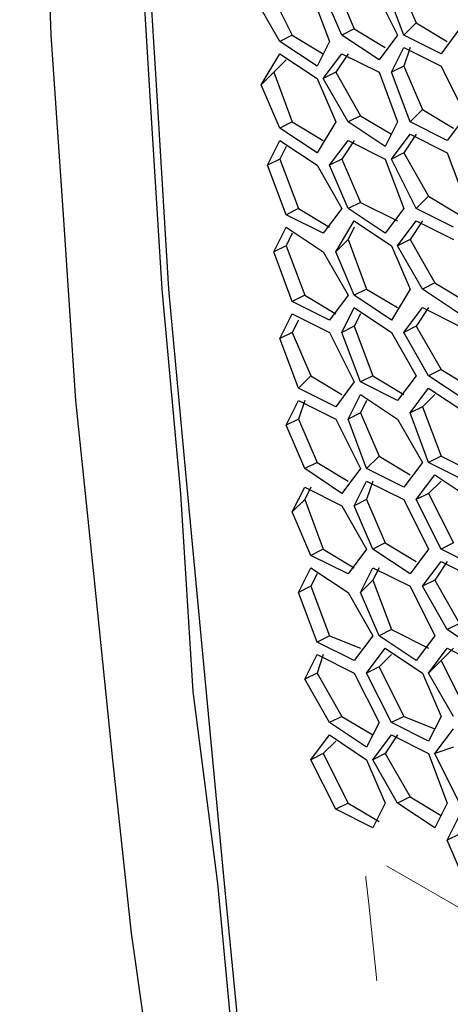
# Model space of a CAD drawing. Units: inches. Extents: x 11 to 403, y 11 to 287.
# Drawn here: x 306 to 308, y 70 to 75 of the extents above; entities that cross this region are included whole.
import ezdxf

# ---------------------------------------------------------------- set-up
doc = ezdxf.new("R2010")
doc.units = ezdxf.units.IN
doc.header["$MEASUREMENT"] = 0
doc.linetypes.add('AI-Linetype-10', pattern=[12.7, 6.35, -1.27, 1.27, -1.27, 1.27, -1.27])
doc.linetypes.add('AI-Linetype-11', pattern=[12.7, 6.35, -1.27, 1.27, -1.27, 1.27, -1.27])
doc.layers.add('Capa 1', color=7, linetype='Continuous')

msp = doc.modelspace()

# ---------------------------------------------------------------- linework, layer by layer
at = {"layer": 'Capa 1', "color": 7, "lineweight": 25, "true_color": 0xffffff}
for points in [[(306.5992, 93.3803), (306.5286, 92.7806), (306.4228, 91.6164), (306.3169, 90.4875), (306.2111, 89.3586), (306.1406, 88.2297), (306.07, 87.1008), (306.0347, 86.0072), (305.9642, 84.8783), (305.9289, 83.7847), (305.9289, 82.6911), (305.8936, 81.5975), (305.8936, 80.5039), (305.9289, 79.4456), (305.9289, 78.3519), (305.9642, 77.2936), (306.0347, 76.2353), (306.07, 75.1769), (306.1406, 74.1539), (306.2111, 73.0956), (306.3169, 72.0725), (306.4228, 71.0494), (306.5286, 70.0617), (306.5992, 69.5678)], [(307.1636, 93.0275), (307.0578, 91.7575), (306.9519, 90.5228), (306.8461, 89.2528), (306.7403, 88.0181), (306.6697, 86.7833), (306.5992, 85.5839), (306.5639, 84.3492), (306.5286, 83.1497), (306.4933, 81.9503), (306.4933, 80.7508), (306.4933, 79.5514), (306.5286, 78.3872), (306.5639, 77.1878), (306.5992, 76.0589), (306.6697, 74.8947), (306.7403, 73.7306), (306.8461, 72.6017), (306.9519, 71.4728), (307.0578, 70.3439), (307.1636, 69.2503)], [(307.1283, 69.215), (307.0225, 70.3439), (306.8814, 71.4375), (306.8108, 72.5664), (306.705, 73.7306), (306.6344, 74.8594), (306.5639, 76.0236), (306.5286, 77.1878), (306.4933, 78.3519), (306.458, 79.5161), (306.458, 80.7156), (306.458, 81.915), (306.4933, 83.1144), (306.5286, 84.3492), (306.5639, 85.5486), (306.6344, 86.7833), (306.705, 88.0181), (306.8108, 89.2528), (306.8814, 90.4875), (307.0225, 91.7575), (307.1283, 92.9922)], [(307.3047, 75.4592), (307.4458, 75.1769)], [(307.6928, 75.4592), (307.7986, 75.2122)], [(307.9044, 75.4592), (308.0455, 75.1769)], [(308.0808, 75.1769), (307.975, 75.4592)], [(308.0455, 75.4944), (308.1514, 75.2475)], [(307.3753, 75.1417), (307.2342, 75.3886)], [(307.5517, 75.4239), (307.6575, 75.1417)], [(307.7281, 75.1769), (307.6222, 75.4239)], [(308.1514, 75.2475), (308.0808, 75.1769)], [(308.1514, 75.2475), (308.3278, 75.1417)], [(307.4458, 75.1769), (307.3753, 75.1417)], [(307.4458, 75.1769), (307.6222, 75.0711)], [(307.7986, 75.2122), (307.7281, 75.1769)], [(307.9397, 75.0358), (307.7281, 75.1769)], [(307.7986, 75.2122), (307.975, 75.1064)], [(308.0455, 75.1769), (307.9397, 75.0358)], [(308.2925, 75.0711), (308.0808, 75.1769)], [(308.3983, 75.2122), (308.2925, 75.0711)], [(307.5869, 75.0006), (307.3753, 75.1417)], [(307.6575, 75.1417), (307.5869, 75.0006)], [(307.2694, 74.8947), (307.3753, 75.0711)], [(307.3753, 75.0711), (307.5869, 74.93)], [(307.6222, 74.93), (307.7281, 75.0711)], [(307.7633, 75.0711), (307.6928, 74.9653)], [(307.7281, 75.0711), (307.9397, 74.9653)], [(308.0103, 74.9653), (308.0808, 75.1064)], [(308.1161, 75.1064), (308.0808, 75.0006)], [(308.0808, 75.1064), (308.2925, 75.0006)], [(307.4105, 75.0358), (307.34, 74.9653)], [(308.0808, 75.0006), (308.0103, 74.9653)], [(308.0808, 75.0006), (308.1867, 74.7536)], [(308.2925, 75.0006), (308.4336, 74.7183)], [(307.34, 74.9653), (307.2694, 74.8947)], [(307.34, 74.9653), (307.4458, 74.6831)], [(307.6928, 74.9653), (307.6222, 74.93)], [(307.6928, 74.9653), (307.8339, 74.7183)], [(307.9397, 74.9653), (308.0455, 74.6831)], [(308.1161, 74.6831), (308.0103, 74.9653)], [(307.3753, 74.6478), (307.2694, 74.8947)], [(307.5869, 74.93), (307.6928, 74.6831)], [(307.7633, 74.6831), (307.6222, 74.93)], [(307.8339, 74.7183), (307.7633, 74.6831)], [(307.8339, 74.7183), (308.0103, 74.6125)], [(308.1867, 74.7536), (308.1161, 74.6831)], [(308.1867, 74.7536), (308.363, 74.6478)], [(308.4336, 74.7183), (308.3278, 74.5772)], [(307.4458, 74.6831), (307.3753, 74.6478)], [(307.4458, 74.6831), (307.6222, 74.5772)], [(307.6928, 74.6831), (307.5869, 74.5067)], [(307.975, 74.5419), (307.7633, 74.6831)], [(308.0455, 74.6831), (307.975, 74.5419)], [(308.3278, 74.5772), (308.1161, 74.6831)], [(307.5869, 74.5067), (307.3753, 74.6478)], [(308.0103, 74.4714), (308.1161, 74.6125)], [(308.1514, 74.6125), (308.0808, 74.5067)], [(308.1161, 74.6125), (308.3278, 74.5067)], [(307.3047, 74.4361), (307.3753, 74.5772)], [(307.3753, 74.5772), (307.5869, 74.4361)], [(307.6575, 74.4361), (307.7633, 74.5772)], [(307.7986, 74.5772), (307.7281, 74.4714)], [(307.7633, 74.5772), (307.975, 74.4714)], [(307.4105, 74.5419), (307.3753, 74.4714)], [(308.0808, 74.5067), (308.0103, 74.4714)], [(308.0808, 74.5067), (308.2219, 74.2597)], [(308.3278, 74.5067), (308.4336, 74.2244)], [(307.3753, 74.4714), (307.3047, 74.4361)], [(307.4105, 74.1539), (307.3047, 74.4361)], [(307.3753, 74.4714), (307.4811, 74.1892)], [(307.5869, 74.4361), (307.7281, 74.1892)], [(307.7281, 74.4714), (307.6575, 74.4361)], [(307.7633, 74.1892), (307.6575, 74.4361)], [(307.7281, 74.4714), (307.8339, 74.2244)], [(307.975, 74.4714), (308.0808, 74.1892)], [(308.1514, 74.1892), (308.0103, 74.4714)], [(307.8339, 74.2244), (307.7633, 74.1892)], [(307.8339, 74.2244), (308.0455, 74.1186)], [(308.2219, 74.2597), (308.1514, 74.1892)], [(308.2219, 74.2597), (308.3983, 74.1539)], [(307.4811, 74.1892), (307.4105, 74.1539)], [(307.6222, 74.0481), (307.4105, 74.1539)], [(307.4811, 74.1892), (307.6575, 74.0833)], [(307.7281, 74.1892), (307.6222, 74.0481)], [(307.975, 74.0481), (307.7633, 74.1892)], [(308.0808, 74.1892), (307.975, 74.0481)], [(308.363, 74.0833), (308.1514, 74.1892)], [(307.6928, 73.9422), (307.7986, 74.1186)], [(307.7986, 74.1186), (308.0103, 73.9775)], [(308.0455, 73.9775), (308.1514, 74.1186)], [(308.1867, 74.1186), (308.1161, 74.0128)], [(308.1514, 74.1186), (308.363, 74.0128)], [(307.34, 73.9422), (307.4105, 74.0833)], [(307.4105, 74.0833), (307.6222, 73.9422)], [(307.4458, 74.0481), (307.4105, 73.9775)], [(307.7986, 74.0833), (307.7633, 74.0128)], [(307.7633, 74.0128), (307.6928, 73.9422)], [(307.7633, 74.0128), (307.8691, 73.7306)], [(308.1161, 74.0128), (308.0455, 73.9775)], [(308.1161, 74.0128), (308.2572, 73.7658)], [(307.4105, 73.9775), (307.34, 73.9422)], [(307.4458, 73.66), (307.34, 73.9422)], [(307.4105, 73.9775), (307.5164, 73.6953)], [(307.6222, 73.9422), (307.7633, 73.6953)], [(307.7986, 73.6953), (307.6928, 73.9422)], [(308.0103, 73.9775), (308.1161, 73.7306)], [(308.1867, 73.7306), (308.0455, 73.9775)], [(308.2572, 73.7658), (308.1867, 73.7306)], [(308.2572, 73.7658), (308.4336, 73.66)], [(307.8691, 73.7306), (307.7986, 73.6953)], [(307.8691, 73.7306), (308.0455, 73.6247)], [(308.1161, 73.7306), (308.0103, 73.5542)], [(308.3983, 73.5894), (308.1867, 73.7306)], [(307.5164, 73.6953), (307.4458, 73.66)], [(307.6575, 73.5542), (307.4458, 73.66)], [(307.5164, 73.6953), (307.6928, 73.5894)], [(307.7633, 73.6953), (307.6575, 73.5542)], [(308.0103, 73.5542), (307.7986, 73.6953)], [(307.7281, 73.4836), (307.7986, 73.6247)], [(307.7986, 73.6247), (308.0103, 73.4836)], [(308.0808, 73.4836), (308.1867, 73.6247)], [(308.2219, 73.6247), (308.1514, 73.5189)], [(308.1867, 73.6247), (308.3983, 73.5189)], [(307.3753, 73.4483), (307.4458, 73.5894)], [(307.4458, 73.5894), (307.6575, 73.4836)], [(307.4811, 73.5542), (307.4458, 73.4836)], [(307.8339, 73.5894), (307.7986, 73.5189)], [(307.4458, 73.4836), (307.3753, 73.4483)], [(307.4458, 73.4836), (307.5517, 73.2367)], [(307.6575, 73.4836), (307.7986, 73.2014)], [(307.7986, 73.5189), (307.7281, 73.4836)], [(307.8339, 73.2014), (307.7281, 73.4836)], [(307.7986, 73.5189), (307.9044, 73.2367)], [(308.0103, 73.4836), (308.1514, 73.2367)], [(308.1514, 73.5189), (308.0808, 73.4836)], [(308.2219, 73.2367), (308.0808, 73.4836)], [(308.1514, 73.5189), (308.2925, 73.2719)], [(307.4811, 73.1661), (307.3753, 73.4483)], [(308.2925, 73.2719), (308.2219, 73.2367)], [(308.2925, 73.2719), (308.4689, 73.1661)], [(307.5517, 73.2367), (307.4811, 73.1661)], [(307.5517, 73.2367), (307.7281, 73.1308)], [(307.7986, 73.2014), (307.6928, 73.0603)], [(307.9044, 73.2367), (307.8339, 73.2014)], [(308.0455, 73.0956), (307.8339, 73.2014)], [(307.9044, 73.2367), (308.0808, 73.1308)], [(308.1514, 73.2367), (308.0455, 73.0956)], [(308.4336, 73.0956), (308.2219, 73.2367)], [(307.6928, 73.0603), (307.4811, 73.1661)], [(308.1161, 73.025), (308.2219, 73.1661)], [(308.2219, 73.1661), (308.4336, 73.025)], [(307.4105, 72.9544), (307.4811, 73.0956)], [(307.5164, 73.0956), (307.4811, 72.9897)], [(307.4811, 73.0956), (307.6928, 72.9897)], [(307.7633, 72.9897), (307.8339, 73.1308)], [(307.8339, 73.1308), (308.0455, 72.9897)], [(307.8691, 73.0956), (307.8339, 73.025)], [(308.2572, 73.1308), (308.1867, 73.0603)], [(308.1867, 73.0603), (308.1161, 73.025)], [(308.1867, 73.0603), (308.2925, 72.7781)], [(307.4811, 72.9897), (307.4105, 72.9544)], [(307.4811, 72.9897), (307.5869, 72.7428)], [(307.6928, 72.9897), (307.8339, 72.7075)], [(307.8339, 73.025), (307.7633, 72.9897)], [(307.8691, 72.7075), (307.7633, 72.9897)], [(307.8339, 73.025), (307.9397, 72.7781)], [(308.0455, 72.9897), (308.1867, 72.7428)], [(308.2219, 72.7428), (308.1161, 73.025)], [(307.5164, 72.7075), (307.4105, 72.9544)], [(307.9397, 72.7781), (307.8691, 72.7075)], [(307.9397, 72.7781), (308.1161, 72.6722)], [(308.2925, 72.7781), (308.2219, 72.7428)], [(308.2925, 72.7781), (308.5041, 72.6722)], [(307.5869, 72.7428), (307.5164, 72.7075)], [(307.7281, 72.5664), (307.5164, 72.7075)], [(307.5869, 72.7428), (307.7633, 72.6369)], [(307.8339, 72.7075), (307.7281, 72.5664)], [(308.0808, 72.6017), (307.8691, 72.7075)], [(308.1867, 72.7428), (308.0808, 72.6017)], [(308.4336, 72.6369), (308.2219, 72.7428)], [(308.1514, 72.5311), (308.2572, 72.6722)], [(308.2572, 72.6722), (308.4689, 72.5311)], [(307.4458, 72.4606), (307.5164, 72.6017)], [(307.5517, 72.6017), (307.5164, 72.5311)], [(307.5164, 72.6017), (307.7281, 72.4958)], [(307.7986, 72.4958), (307.8691, 72.6369)], [(307.9044, 72.6369), (307.8691, 72.5311)], [(307.8691, 72.6369), (308.0808, 72.5311)], [(308.2925, 72.6369), (308.2219, 72.5664)], [(307.5164, 72.5311), (307.4458, 72.4606)], [(307.5164, 72.5311), (307.6222, 72.2489)], [(307.8691, 72.5311), (307.7986, 72.4958)], [(307.8691, 72.5311), (307.975, 72.2842)], [(308.0808, 72.5311), (308.2219, 72.2489)], [(308.2219, 72.5664), (308.1514, 72.5311)], [(308.2925, 72.2489), (308.1514, 72.5311)], [(308.2219, 72.5664), (308.363, 72.2842)], [(307.7281, 72.4958), (307.8691, 72.2489)], [(307.9044, 72.2489), (307.7986, 72.4958)], [(307.5517, 72.2136), (307.4458, 72.4606)], [(307.6222, 72.2489), (307.5517, 72.2136)], [(307.6222, 72.2489), (307.7986, 72.1431)], [(307.8691, 72.2489), (307.7633, 72.1078)], [(307.975, 72.2842), (307.9044, 72.2489)], [(308.1161, 72.1078), (307.9044, 72.2489)], [(307.975, 72.2842), (308.1514, 72.1783)], [(308.2219, 72.2489), (308.1161, 72.1078)], [(308.363, 72.2842), (308.2925, 72.2489)], [(308.5041, 72.1431), (308.2925, 72.2489)], [(307.7633, 72.1078), (307.5517, 72.2136)], [(307.4811, 72.0019), (307.5517, 72.1431)], [(307.5517, 72.1431), (307.7633, 72.0019)], [(307.8339, 72.0019), (307.9044, 72.1431)], [(307.9397, 72.1431), (307.9044, 72.0725)], [(307.9044, 72.1431), (308.1161, 72.0372)], [(308.1867, 72.0372), (308.2925, 72.1783)], [(308.3278, 72.1783), (308.2572, 72.0725)], [(308.2925, 72.1783), (308.5041, 72.0725)], [(307.5869, 72.1078), (307.5517, 72.0372)], [(307.5517, 72.0372), (307.4811, 72.0019)], [(307.5517, 72.0372), (307.6575, 71.755)], [(307.9044, 72.0725), (307.8339, 72.0019)], [(307.9044, 72.0725), (308.0103, 71.7903)], [(308.1161, 72.0372), (308.2572, 71.755)], [(308.2572, 72.0725), (308.1867, 72.0372)], [(308.3278, 71.7903), (308.1867, 72.0372)], [(308.2572, 72.0725), (308.3983, 71.8256)], [(307.5869, 71.7197), (307.4811, 72.0019)], [(307.7633, 72.0019), (307.9044, 71.755)], [(307.9397, 71.755), (307.8339, 72.0019)], [(308.3983, 71.8256), (308.3278, 71.7903)], [(307.6575, 71.755), (307.5869, 71.7197)], [(307.6575, 71.755), (307.8339, 71.6844)], [(307.9044, 71.755), (307.7986, 71.6139)], [(308.0103, 71.7903), (307.9397, 71.755)], [(308.1514, 71.6139), (307.9397, 71.755)], [(308.0103, 71.7903), (308.2219, 71.6844)], [(308.2572, 71.755), (308.1514, 71.6139)], [(308.5394, 71.6492), (308.3278, 71.7903)], [(307.7986, 71.6139), (307.5869, 71.7197)], [(307.5164, 71.5081), (307.5869, 71.6492)], [(307.6222, 71.6492), (307.5869, 71.5433)], [(307.5869, 71.6492), (307.7986, 71.5433)], [(307.8691, 71.5433), (307.975, 71.6844)], [(308.0103, 71.6492), (307.9397, 71.5786)], [(307.975, 71.6844), (308.1867, 71.5433)], [(308.2219, 71.5433), (308.3278, 71.6844)], [(308.363, 71.6844), (308.2925, 71.6139)], [(308.3278, 71.6844), (308.5394, 71.5786)], [(307.9397, 71.5786), (307.8691, 71.5433)], [(307.9397, 71.5786), (308.0808, 71.2964)], [(308.2925, 71.6139), (308.2219, 71.5433)], [(308.2925, 71.6139), (308.4336, 71.3317)], [(307.5869, 71.5433), (307.5164, 71.5081)], [(307.5869, 71.5433), (307.7281, 71.2964)], [(307.7986, 71.5433), (307.9397, 71.2611)], [(308.0103, 71.2611), (307.8691, 71.5433)], [(308.1867, 71.5433), (308.2925, 71.2964)], [(308.363, 71.2964), (308.2219, 71.5433)], [(307.6575, 71.2611), (307.5164, 71.5081)], [(307.7281, 71.2964), (307.6575, 71.2611)], [(307.7281, 71.2964), (307.9044, 71.1906)], [(308.0808, 71.2964), (308.0103, 71.2611)], [(308.0808, 71.2964), (308.2572, 71.2258)], [(308.2925, 71.2964), (308.2219, 71.1553)], [(307.8691, 71.12), (307.6575, 71.2611)], [(307.9397, 71.2611), (307.8691, 71.12)], [(308.2219, 71.1553), (308.0103, 71.2611)], [(307.5517, 71.0494), (307.6575, 71.1906)], [(307.6575, 71.1906), (307.8691, 71.0494)], [(307.9044, 71.0494), (308.0103, 71.1906)], [(308.0455, 71.1906), (307.975, 71.0847)], [(308.0103, 71.1906), (308.2219, 71.0847)], [(308.2572, 71.0847), (308.363, 71.2258)], [(307.6928, 71.1553), (307.6222, 71.0847)], [(307.6222, 71.0847), (307.5517, 71.0494)], [(307.6222, 71.0847), (307.7633, 70.8025)], [(307.975, 71.0847), (307.9044, 71.0494)], [(307.975, 71.0847), (308.1161, 70.8378)], [(308.2219, 71.0847), (308.3278, 70.8025)], [(308.363, 71.12), (308.2572, 71.0847)], [(308.3983, 70.8025), (308.2572, 71.0847)], [(307.6928, 70.7672), (307.5517, 71.0494)], [(307.8691, 71.0494), (307.975, 70.8025)], [(308.0455, 70.8025), (307.9044, 71.0494)], [(307.7633, 70.8025), (307.6928, 70.7672)], [(307.7633, 70.8025), (307.9397, 70.6967)], [(307.975, 70.8025), (307.9044, 70.6614)], [(308.1161, 70.8378), (308.0455, 70.8025)], [(308.2572, 70.6614), (308.0455, 70.8025)], [(308.1161, 70.8378), (308.2925, 70.7319)], [(308.3278, 70.8025), (308.2572, 70.6614)], [(307.9044, 70.6614), (307.6928, 70.7672)], [(308.3278, 70.5908), (308.3983, 70.7319)], [(308.3983, 70.6261), (308.3278, 70.5908)], [(308.4336, 70.3439), (308.3278, 70.5908)]]:
    msp.add_lwpolyline(points, dxfattribs=at)
at = {"layer": 'Capa 1', "color": 8, "linetype": 'AI-Linetype-10', "lineweight": 18, "true_color": 0x808080}
msp.add_lwpolyline([(308.7934, 69.9767), (307.982, 70.4452)], dxfattribs=at)
at = {"layer": 'Capa 1', "color": 8, "linetype": 'AI-Linetype-11', "lineweight": 18, "true_color": 0x808080}
msp.add_lwpolyline([(307.8641, 70.3862), (307.8652, 70.3745), (307.8807, 70.2281), (307.8962, 70.0821), (307.9117, 69.936), (307.9276, 69.79)], dxfattribs=at)

doc.saveas('drawing.dxf')
